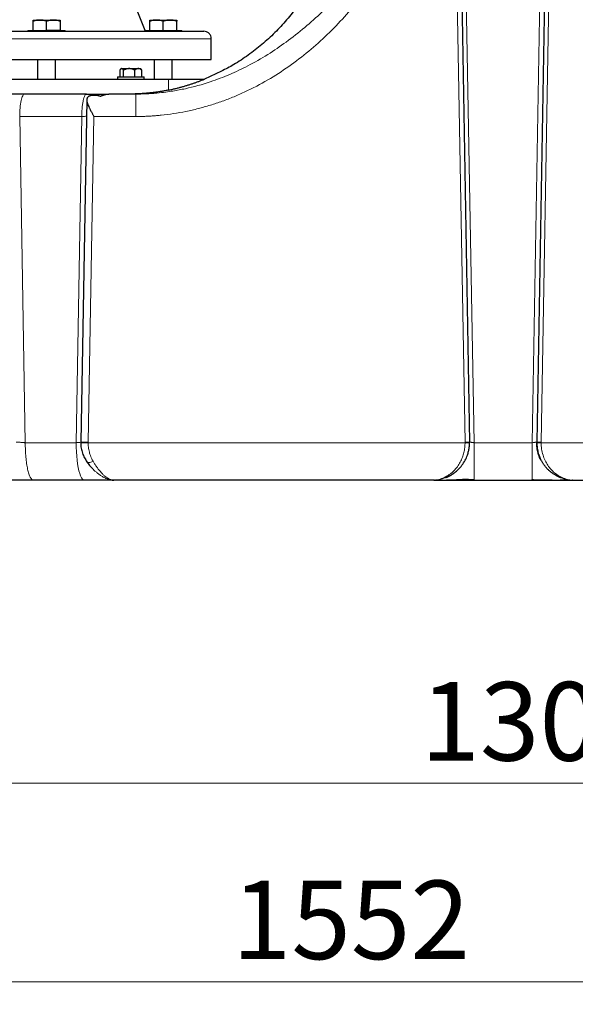
# Model space of a CAD drawing. Units: millimetres. Extents: x 0 to 420, y 0 to 297.
# Drawn here: x 119 to 144, y 152 to 196 of the extents above; entities that cross this region are included whole.
import ezdxf

# ---------------------------------------------------------------- set-up
doc = ezdxf.new("R2010")
doc.units = ezdxf.units.MM
doc.styles.add('SLDTEXTSTYLE0', font='TXT', dxfattribs={"width": 0.605})
doc.dimstyles.new('SLDDIMSTYLE0', dxfattribs={"dimtxt": 3.5, "dimasz": 3.5, "dimexe": 0, "dimexo": 0.0625, "dimgap": 0.875, "dimtad": 1, "dimlfac": 15, "dimrnd": 1e-09, "dimzin": 12, "dimdsep": 46, "dimtxsty": 'SLDTEXTSTYLE0', "dimsah": 1, "dimcen": 0.09, "dimadec": 0, "dimazin": 3, "dimtfac": 1, "dimtdec": 3, "dimtofl": 0, "dimtmove": 0, "dimatfit": 3, "dimfxl": 0, "dimfrac": 2, "dimtolj": 1, "dimtzin": 12, "dimarcsym": 0})

# ---------------------------------------------------------------- blocks, each defined once
blk = doc.blocks.new('_D_3')
at = {"color": 7, "linetype": 'Continuous', "lineweight": 0}
for p, q in [((93.284, 269.336), (65.558, 269.336)), ((66.558, 269.336), (66.558, 175.403)), ((123.114, 175.403), (65.558, 175.403))]:
    blk.add_line(p, q, dxfattribs=at)
at = {"color": 7, "linetype": 'Continuous', "lineweight": 18}
for points in [[(66.558, 269.336), (66.02, 265.836), (67.097, 265.836)], [(66.558, 175.403), (67.097, 178.903), (66.02, 178.903)]]:
    blk.add_solid(points, dxfattribs=at)
at = {"color": 7, "linetype": 'Continuous', "lineweight": 18, "insert": (62.046, 217.023), "char_height": 3.5, "attachment_point": 1, "rotation": 90, "style": 'SLDTEXTSTYLE0'}
blk.add_mtext('1409', dxfattribs=at)
blk = doc.blocks.new('_D_4')
at = {"color": 7, "linetype": 'Continuous', "lineweight": 0}
for p, q in [((185.556, 180.636), (185.556, 160.896)), ((98.889, 176.97), (98.889, 160.896)), ((98.889, 161.896), (185.556, 161.896))]:
    blk.add_line(p, q, dxfattribs=at)
at = {"color": 7, "linetype": 'Continuous', "lineweight": 18}
for points in [[(98.889, 161.896), (102.389, 161.357), (102.389, 162.434)], [(185.556, 161.896), (182.056, 162.434), (182.056, 161.357)]]:
    blk.add_solid(points, dxfattribs=at)
at = {"color": 7, "linetype": 'Continuous', "lineweight": 18, "insert": (136.875, 166.407), "char_height": 3.5, "attachment_point": 1, "style": 'SLDTEXTSTYLE0'}
blk.add_mtext('1300', dxfattribs=at)
blk = doc.blocks.new('_D_5')
at = {"color": 7, "linetype": 'Continuous', "lineweight": 0}
for p, q in [((82.089, 232.89), (82.089, 152.051)), ((185.556, 180.636), (185.556, 152.051)), ((185.556, 153.051), (82.089, 153.051))]:
    blk.add_line(p, q, dxfattribs=at)
at = {"color": 7, "linetype": 'Continuous', "lineweight": 18}
for points in [[(82.089, 153.051), (85.589, 152.513), (85.589, 153.589)], [(185.556, 153.051), (182.056, 153.589), (182.056, 152.513)]]:
    blk.add_solid(points, dxfattribs=at)
at = {"color": 7, "linetype": 'Continuous', "lineweight": 18, "insert": (128.475, 157.563), "char_height": 3.5, "attachment_point": 1, "style": 'SLDTEXTSTYLE0'}
blk.add_mtext('1552', dxfattribs=at)

msp = doc.modelspace()

# ---------------------------------------------------------------- linework, layer by layer
at = {"color": 8, "linetype": 'Continuous', "lineweight": 18}
for p, q in [((137.80502, 237.40328), (138.85957, 177.09542)), ((138.20698, 237.40316), (139.2601, 177.06982)), ((142.90468, 237.40316), (141.85156, 177.06982)), ((142.25209, 177.09542), (143.30477, 237.40315)), ((112.88917, 195.06982), (127.55583, 195.06982)), ((125.65387, 193.26982), (125.65387, 192.78144)), ((119.02353, 191.60316), (119.27119, 177.06982)), ((121.78852, 191.60316), (119.02354, 191.60316)), ((121.78852, 191.60316), (121.54085, 177.06982)), ((122.07294, 177.09309), (122.33239, 191.60316)), ((124.19748, 191.60316), (122.33239, 191.60316)), ((121.54085, 177.06982), (119.27119, 177.06982)), ((138.85977, 177.06975), (122.07277, 177.06977)), ((141.85156, 177.06982), (139.2601, 177.06982)), ((142.25209, 177.09542), (142.25187, 177.06975)), ((152.76583, 177.06979), (142.25187, 177.06975)), ((143.14441, 175.5054), (143.12254, 175.51354))]:
    msp.add_line(p, q, dxfattribs=at)
at = {"color": 7, "linetype": 'Continuous', "lineweight": 25}
for p, q in [((138.00675, 237.41495), (139.05956, 177.09891)), ((143.10492, 237.41479), (142.0521, 177.09891)), ((124.60916, 195.43649), (124.2225, 196.40316)), ((119.6225, 195.90316), (119.9225, 195.90316)), ((119.6225, 195.44316), (119.6225, 195.84957)), ((119.9225, 195.90316), (120.5225, 195.90316)), ((120.2225, 195.44316), (120.2225, 195.84957)), ((120.5225, 195.90316), (120.8225, 195.90316)), ((120.8225, 195.84957), (120.8225, 195.44316)), ((124.81865, 195.90316), (125.11865, 195.90316)), ((124.81865, 195.44316), (124.81865, 195.84957)), ((125.11865, 195.90316), (125.71865, 195.90316)), ((125.41865, 195.44316), (125.41865, 195.84957)), ((125.71865, 195.90316), (126.01865, 195.90316)), ((126.01865, 195.44316), (126.01865, 195.84957)), ((119.38916, 195.43649), (119.38916, 195.40282)), ((119.38916, 195.43649), (121.05583, 195.43649)), ((120.2225, 195.44316), (120.8225, 195.44316)), ((121.05583, 195.40282), (121.05583, 195.43649)), ((124.58532, 195.43649), (124.58532, 195.40282)), ((124.58532, 195.43649), (126.25198, 195.43649)), ((126.25198, 195.40282), (126.25198, 195.43649)), ((127.55583, 194.13616), (127.55583, 195.06982)), ((119.8225, 194.13649), (119.8225, 193.26949)), ((120.6225, 193.26949), (120.6225, 194.13649)), ((125.01865, 194.13649), (125.01865, 193.26949)), ((125.81865, 193.26949), (125.81865, 194.13649)), ((123.48219, 193.66982), (123.48219, 193.36982)), ((123.54125, 193.73649), (123.51277, 193.70801)), ((123.54125, 193.73649), (123.56163, 193.73649)), ((123.57388, 193.73649), (123.56163, 193.73649)), ((123.57388, 193.73649), (123.88206, 193.73649)), ((123.65332, 193.36982), (123.65332, 193.66982)), ((123.91735, 193.73649), (123.88206, 193.73649)), ((123.91735, 193.73649), (124.29539, 193.73649)), ((124.14609, 193.36982), (124.14609, 193.66982)), ((124.31842, 193.73649), (124.29539, 193.73649)), ((124.31842, 193.73649), (124.40866, 193.73649)), ((124.43716, 193.70799), (124.40866, 193.73649)), ((124.46772, 193.66982), (124.43607, 193.7069)), ((124.46772, 193.36982), (124.46772, 193.66982)), ((128.00953, 193.61681), (127.25647, 193.26982)), ((123.37495, 193.36982), (123.37495, 193.26949)), ((123.37495, 193.36982), (124.57495, 193.36982)), ((124.57495, 193.26949), (124.57495, 193.36982)), ((120.83063, 192.60316), (118.26708, 192.60316)), ((122.00495, 192.60316), (120.83063, 192.60316)), ((121.98277, 192.60316), (120.83063, 192.60316)), ((124.19741, 192.60316), (122.999, 192.60316)), ((123.87975, 192.60316), (123.02446, 192.60316)), ((122.01226, 192.34423), (121.73957, 177.09255)), ((121.7409, 177.09921), (121.74063, 177.06958)), ((142.0521, 177.09891), (142.04483, 177.09775)), ((142.05184, 177.06982), (142.05939, 177.06981)), ((122.02664, 176.2139), (122.02145, 176.22241)), ((122.24077, 175.94487), (122.25379, 175.93037)), ((137.99923, 175.51726), (137.98743, 175.51361)), ((143.11256, 175.51725), (143.12242, 175.51359)), ((121.90158, 175.40316), (119.63194, 175.40316)), ((123.13634, 175.40727), (123.15775, 175.40745)), ((123.14275, 175.40718), (123.21389, 175.40319)), ((123.21389, 175.40316), (123.17867, 175.40583)), ((137.47088, 175.40316), (123.21389, 175.40316)), ((137.49441, 175.40589), (137.47088, 175.40316)), ((137.47856, 175.40419), (137.47088, 175.40316)), ((139.2601, 175.40316), (139.2601, 175.43161)), ((139.2601, 175.40316), (141.85156, 175.40316)), ((141.85156, 175.40316), (141.85156, 175.43095)), ((143.6306, 175.40348), (143.64064, 175.4032)), ((143.64064, 175.40316), (143.63188, 175.40433)), ((143.64064, 175.40316), (151.45539, 175.40316))]:
    msp.add_line(p, q, dxfattribs=at)
at = {"color": 8, "linetype": 'Continuous', "lineweight": 18, "flags": 128}
for points in [[(121.54085, 177.06982), (121.54348, 176.86893), (121.55133, 176.67097), (121.56429, 176.47882), (121.58217, 176.29529), (121.6047, 176.12305), (121.63157, 175.96462), (121.66237, 175.82231), (121.69666, 175.69819), (121.73394, 175.59407), (121.77366, 175.51147), (121.81525, 175.45159), (121.8581, 175.41531), (121.90158, 175.40316)], [(139.05956, 177.09891), (139.05572, 177.09884), (139.04434, 177.09865), (139.02587, 177.09832), (139.001, 177.09789), (138.9707, 177.09736), (138.93612, 177.09676), (138.89861, 177.0961), (138.85959, 177.09542)], [(142.25207, 177.09542), (142.21305, 177.0961), (142.17554, 177.09676), (142.14097, 177.09736), (142.11067, 177.09789), (142.0858, 177.09832), (142.06732, 177.09865), (142.05594, 177.09884), (142.0521, 177.09891)]]:
    msp.add_lwpolyline(points, dxfattribs=at)
at = {"color": 7, "linetype": 'Continuous', "lineweight": 25}
for centre, start, end in [((137.39315, 177.06982), 0, 1), ((143.71851, 177.06982), 179, 180.000001)]:
    msp.add_arc(centre, 1.66667, start, end, dxfattribs=at)
at = {"color": 8, "linetype": 'Continuous', "lineweight": 18}
for points, knots in [([(124.19741, 192.60317), (124.22122, 192.60322), (124.2697, 192.60332), (124.34373, 192.60415), (124.42036, 192.60555), (124.49959, 192.60761), (124.58141, 192.61039), (124.70663, 192.61568), (124.89194, 192.62618), (125.18177, 192.64934), (125.50625, 192.68585), (125.92896, 192.74833), (126.59523, 192.87572), (127.44589, 193.11095), (128.37163, 193.46319), (129.22781, 193.86834), (130.06865, 194.35016), (130.91515, 194.925), (131.72066, 195.55878), (132.50046, 196.25495), (133.24783, 196.99522), (133.99108, 197.79474), (134.61432, 198.5084), (135.13717, 199.1251), (135.55923, 199.62952), (135.92642, 200.0735), (136.2279, 200.44146), (136.46628, 200.73405), (136.70223, 201.02442), (136.9221, 201.29442), (137.11453, 201.52939), (137.2848, 201.73615), (137.39665, 201.87065), (137.45141, 201.93649)], [0, 0, 0, 0, 0.00423494, 0.00862489, 0.01316989, 0.01786999, 0.02272521, 0.02773559, 0.04016859, 0.05574602, 0.0794644, 0.09825067, 0.13176941, 0.20012251, 0.25499724, 0.30791862, 0.36863874, 0.42744381, 0.49014121, 0.55128279, 0.61388878, 0.67790081, 0.746229, 0.78308564, 0.82221335, 0.86355455, 0.88577411, 0.90693869, 0.93074592, 0.95236035, 0.96888884, 0.98476951, 1, 1, 1, 1]), ([(137.45141, 201.93649), (137.36134, 201.77791), (137.18166, 201.46154), (136.90682, 200.98067), (136.63519, 200.51177), (136.33603, 200.00473), (136.0193, 199.48273), (135.63132, 198.86714), (135.15231, 198.14601), (134.66069, 197.46426), (134.20878, 196.88587), (133.5049, 196.03387), (132.60861, 195.09956), (131.46804, 194.15367), (130.55486, 193.51131), (129.7495, 193.04045), (129.08226, 192.70808), (128.5701, 192.48177), (128.04843, 192.28014), (127.51604, 192.103), (126.97592, 191.95148), (126.42828, 191.82601), (125.87583, 191.7274), (125.45107, 191.6731), (125.15826, 191.6452), (124.99775, 191.63224), (124.83739, 191.62164), (124.67719, 191.61338), (124.51715, 191.60752), (124.35726, 191.60385), (124.25072, 191.60339), (124.19748, 191.60316)], [0, 0, 0, 0, 0.0308702, 0.06158601, 0.0937541, 0.12259665, 0.16123708, 0.19710138, 0.24575977, 0.30775846, 0.33931951, 0.36998521, 0.49483582, 0.55763102, 0.62058463, 0.68361297, 0.71532914, 0.74672777, 0.7783583, 0.80996301, 0.84166767, 0.87327758, 0.90502591, 0.93662246, 0.9457281, 0.9548133, 0.96387998, 0.97293006, 0.98196546, 0.99098812, 1, 1, 1, 1]), ([(119.02354, 191.60316), (119.02354, 191.73406), (119.02917, 191.86491), (119.05086, 192.10678), (119.0669, 192.2177), (119.10697, 192.40282), (119.13098, 192.47694), (119.18333, 192.57713), (119.21165, 192.60316), (119.23998, 192.60316)], [0, 0, 0, 0, 0.25, 0.25, 0.5, 0.5, 0.75, 0.75, 1, 1, 1, 1]), ([(121.78852, 191.60316), (121.78852, 191.66208), (121.78965, 191.72321), (121.79461, 191.84703), (121.79844, 191.90971), (121.80899, 192.0328), (121.81571, 192.0932), (121.83189, 192.20754), (121.84134, 192.26145), (121.86248, 192.35909), (121.87414, 192.40278), (121.89889, 192.47754), (121.91196, 192.50859), (121.93861, 192.55732), (121.95217, 192.57501), (121.97897, 192.59793), (121.9922, 192.60316), (122.00495, 192.60316)], [0, 0, 0, 0, 0.125, 0.125, 0.25, 0.25, 0.375, 0.375, 0.5, 0.5, 0.625, 0.625, 0.75, 0.75, 0.875, 0.875, 1, 1, 1, 1]), ([(124.19748, 192.60316), (124.19748, 192.60316), (124.19748, 192.57713), (124.19748, 192.47694), (124.19748, 192.40282), (124.19748, 192.2177), (124.19748, 192.10678), (124.19748, 191.86491), (124.19748, 191.73406), (124.19748, 191.60316)], [0, 0, 0, 0, 0.25, 0.25, 0.5, 0.5, 0.75, 0.75, 1, 1, 1, 1]), ([(121.99923, 191.61536), (121.99873, 191.61532), (121.97916, 191.61387), (121.9111, 191.60989), (121.8292, 191.60539), (121.78852, 191.60316)], [0, 0, 0, 0, 0.01295767, 0.50965782, 1, 1, 1, 1]), ([(118.87309, 177.09891), (118.87414, 177.0989), (118.87671, 177.09888), (118.88245, 177.09872), (118.89156, 177.09835), (118.90543, 177.09765), (118.92969, 177.09621), (118.96694, 177.09374), (119.0192, 177.09008), (119.0776, 177.08577), (119.12467, 177.08215), (119.15649, 177.07961), (119.17335, 177.07824), (119.19345, 177.07657), (119.21674, 177.07459), (119.24314, 177.07231), (119.2615, 177.07068), (119.27119, 177.06982)], [0, 0, 0, 0, 0.02628595, 0.06421609, 0.11379258, 0.17501562, 0.2478911, 0.37822085, 0.49918414, 0.62499329, 0.75091739, 0.77724902, 0.80965204, 0.84812906, 0.89268083, 0.94330518, 1, 1, 1, 1]), ([(119.63194, 175.40316), (119.60833, 175.40316), (119.58472, 175.4139), (119.53841, 175.45646), (119.5157, 175.48828), (119.47208, 175.57177), (119.45116, 175.62344), (119.4119, 175.74464), (119.39356, 175.81418), (119.36017, 175.96845), (119.34512, 176.05317), (119.31888, 176.23457), (119.3077, 176.33124), (119.28963, 176.5328), (119.28274, 176.63769), (119.27353, 176.85166), (119.27121, 176.96074), (119.27121, 177.06982)], [0, 0, 0, 0, 0.125, 0.125, 0.25, 0.25, 0.375, 0.375, 0.5, 0.5, 0.625, 0.625, 0.75, 0.75, 0.875, 0.875, 1, 1, 1, 1]), ([(121.74134, 177.08914), (121.71826, 177.08669), (121.68124, 177.08277), (121.60814, 177.07601), (121.5638, 177.07193), (121.54085, 177.06982)], [0, 0, 0, 0, 0.44421374, 0.71236078, 1, 1, 1, 1]), ([(122.07294, 177.09309), (122.0481, 177.09354), (121.99842, 177.09443), (121.9276, 177.09569), (121.86407, 177.09683), (121.81076, 177.09778), (121.77116, 177.09849), (121.74721, 177.09892), (121.74395, 177.09898), (121.74264, 177.099)], [0, 0, 0, 0, 0.15011937, 0.30024122, 0.45036514, 0.60048699, 0.75060772, 0.90072777, 1, 1, 1, 1]), ([(122.07277, 177.06977), (122.05014, 177.06977), (122.00311, 177.06977), (121.93343, 177.06977), (121.86726, 177.06977), (121.81042, 177.06978), (121.76914, 177.06978), (121.74609, 177.06979), (121.74362, 177.0698), (121.74276, 177.0698)], [0, 0, 0, 0, 0.13686154, 0.28446063, 0.44020731, 0.60037729, 0.76056168, 0.91633988, 1, 1, 1, 1]), ([(122.07294, 177.09309), (122.07289, 177.08921), (122.07278, 177.08143), (122.07277, 177.07366), (122.07277, 177.06977)], [0, 0, 0, 0, 0.50005248, 1, 1, 1, 1]), ([(122.07277, 177.06977), (122.07278, 177.06183), (122.07279, 177.04298), (122.07357, 177.01027), (122.07545, 176.96873), (122.07917, 176.91851), (122.08634, 176.85231), (122.10018, 176.7623), (122.12231, 176.66116), (122.15385, 176.55164), (122.18592, 176.46284), (122.2178, 176.38793), (122.24284, 176.33469), (122.2668, 176.2876), (122.28283, 176.25876), (122.29041, 176.24511)], [0, 0, 0, 0, 0.026541756, 0.063003552, 0.109375319, 0.165631334, 0.231728017, 0.333111072, 0.473217119, 0.585037933, 0.728137861, 0.806012522, 0.87726232, 0.941919721, 1, 1, 1, 1]), ([(137.92649, 175.51727), (137.93438, 175.5208), (137.95026, 175.52791), (137.97406, 175.53928), (137.99804, 175.55127), (138.02219, 175.56396), (138.0516, 175.58018), (138.09717, 175.60695), (138.17157, 175.65534), (138.26247, 175.72472), (138.38604, 175.83741), (138.51787, 175.9902), (138.64852, 176.19608), (138.7312, 176.37909), (138.7809, 176.52669), (138.81023, 176.63561), (138.83265, 176.74449), (138.84574, 176.83511), (138.85304, 176.90695), (138.85692, 176.96045), (138.8594, 177.01483), (138.85965, 177.05137), (138.85977, 177.06975)], [0, 0, 0, 0, 0.01656217, 0.0333337, 0.05031448, 0.06750449, 0.08490399, 0.1135007, 0.16630285, 0.24839033, 0.3187224, 0.45737031, 0.58297439, 0.6975842, 0.7517466, 0.80375764, 0.85432584, 0.90369866, 0.92733031, 0.95125796, 0.97548075, 1, 1, 1, 1]), ([(139.05982, 177.06982), (139.05982, 177.06982), (139.05552, 177.06981), (139.03603, 177.0698), (139.02076, 177.06979), (138.9817, 177.06978), (138.95803, 177.06977), (138.90878, 177.06976), (138.88335, 177.06975), (138.85977, 177.06975)], [0, 0, 0, 0, 0.25, 0.25, 0.5, 0.5, 0.75, 0.75, 1, 1, 1, 1]), ([(139.05956, 177.09891), (139.05962, 177.0989), (139.05978, 177.09887), (139.06144, 177.09857), (139.06573, 177.09788), (139.07539, 177.09635), (139.09244, 177.09377), (139.11781, 177.0901), (139.14823, 177.08579), (139.17556, 177.08196), (139.19745, 177.07886), (139.21419, 177.07646), (139.23555, 177.07338), (139.25144, 177.07108), (139.2601, 177.06982)], [0, 0, 0, 0, 0.03447446, 0.08712642, 0.15796947, 0.24703736, 0.37711683, 0.49803841, 0.62394475, 0.75012379, 0.79200501, 0.84760887, 0.91694435, 1, 1, 1, 1]), ([(139.2601, 175.43161), (139.2601, 175.43269), (139.2601, 175.4435), (139.2601, 175.52414), (139.2601, 175.67403), (139.2601, 175.88401), (139.2601, 176.13783), (139.2601, 176.42793), (139.2601, 176.74257), (139.2601, 176.96074), (139.2601, 177.06982)], [0, 0, 0, 0, 0.01570558, 0.15631872, 0.2969323, 0.43754581, 0.57815932, 0.71877285, 0.8593864, 1, 1, 1, 1]), ([(142.03781, 177.09663), (142.02536, 177.09489), (142.00644, 177.09224), (141.96481, 177.08623), (141.91786, 177.07978), (141.87792, 177.07378), (141.85156, 177.06982)], [0, 0, 0, 0, 0.327236098, 0.497519756, 0.668391275, 1, 1, 1, 1]), ([(141.85156, 175.43095), (141.85156, 175.43222), (141.85156, 175.44305), (141.85156, 175.524), (141.85156, 175.67407), (141.85156, 175.884), (141.85156, 176.13783), (141.85156, 176.42793), (141.85156, 176.74257), (141.85156, 176.96074), (141.85156, 177.06982)], [0, 0, 0, 0, 0.01852894, 0.15873887, 0.29894924, 0.4391595, 0.57936971, 0.7195799, 0.85978981, 1, 1, 1, 1]), ([(142.05939, 177.06981), (142.06088, 177.06981), (142.0641, 177.0698), (142.08384, 177.06979), (142.10931, 177.06978), (142.14145, 177.06977), (142.18799, 177.06976), (142.22671, 177.06976), (142.25187, 177.06975)], [0, 0, 0, 0, 0.12709986, 0.2750406, 0.42612516, 0.57721644, 0.72516029, 1, 1, 1, 1]), ([(142.25187, 177.06975), (142.25186, 176.97514), (142.25901, 176.88057), (142.28685, 176.69629), (142.3074, 176.6065), (142.35986, 176.43554), (142.39174, 176.35425), (142.46431, 176.20154), (142.50495, 176.1302), (142.59279, 175.99826), (142.64003, 175.93754), (142.73937, 175.82647), (142.7914, 175.77613), (142.95275, 175.64018), (143.06738, 175.56953), (143.18528, 175.51723)], [0, 0, 0, 0, 0.125, 0.125, 0.25, 0.25, 0.375, 0.375, 0.5, 0.5, 0.625, 0.625, 0.75, 0.75, 1, 1, 1, 1]), ([(122.29042, 176.24511), (122.25634, 176.2289), (122.18568, 176.19529), (122.09512, 176.1817), (122.03906, 176.18946), (122.02873, 176.20978), (122.02664, 176.2139)], [0, 0, 0, 0, 0.29243527, 0.60636881, 0.92030957, 1, 1, 1, 1]), ([(122.25379, 175.93037), (122.26037, 175.92286), (122.27015, 175.91169), (122.2845, 175.89703), (122.29722, 175.884), (122.32805, 175.85313), (122.38512, 175.79865), (122.47725, 175.71887), (122.56946, 175.64905), (122.64942, 175.59569), (122.71175, 175.55771), (122.76493, 175.5285), (122.81773, 175.5022), (122.8666, 175.48018), (122.93977, 175.45123), (123.02969, 175.42467), (123.10283, 175.40925), (123.13978, 175.40734), (123.14275, 175.40718)], [0, 0, 0, 0, 0.02305362, 0.03427128, 0.04868456, 0.06629915, 0.13842315, 0.23966914, 0.37035848, 0.4401196, 0.50186357, 0.57560601, 0.61636837, 0.67799818, 0.73975117, 0.86486709, 0.98913388, 1, 1, 1, 1]), ([(123.17867, 175.40583), (123.17179, 175.40624), (123.14141, 175.40806), (123.08611, 175.42245), (123.02499, 175.44633), (122.97336, 175.47272), (122.92885, 175.49904), (122.88093, 175.53149), (122.8296, 175.57072), (122.78004, 175.61302), (122.72989, 175.65974), (122.67662, 175.71343), (122.61927, 175.77648), (122.56731, 175.83841), (122.50818, 175.91298), (122.44129, 176.00432), (122.36262, 176.12195), (122.31418, 176.20457), (122.29042, 176.24511)], [0, 0, 0, 0, 0.02562152, 0.11321347, 0.19321762, 0.24033855, 0.29074457, 0.34443666, 0.40141684, 0.46168516, 0.5081475, 0.56603443, 0.63600691, 0.69537124, 0.73589844, 0.82969447, 0.91644631, 1, 1, 1, 1]), ([(137.92649, 175.51727), (137.84534, 175.48425), (137.68785, 175.42019), (137.54689, 175.40942), (137.47856, 175.40419)], [0, 0, 0, 0, 0.5152622, 1, 1, 1, 1]), ([(137.98743, 175.51361), (137.89928, 175.48226), (137.72669, 175.42088), (137.57072, 175.41082), (137.49441, 175.40589)], [0, 0, 0, 0, 0.51078872, 1, 1, 1, 1]), ([(137.99923, 175.51725), (137.98791, 175.51283), (137.97573, 175.51069), (137.95107, 175.51086), (137.93854, 175.51319), (137.92649, 175.51727)], [0, 0, 0, 0, 0.5, 0.5, 1, 1, 1, 1]), ([(143.11256, 175.51725), (143.12345, 175.51301), (143.13533, 175.51077), (143.15998, 175.51077), (143.17274, 175.51299), (143.18528, 175.51724)], [0, 0, 0, 0, 0.5, 0.5, 1, 1, 1, 1]), ([(143.12242, 175.51359), (143.14283, 175.50586), (143.19405, 175.48645), (143.27144, 175.4616), (143.35047, 175.44024), (143.42437, 175.42414), (143.50148, 175.4116), (143.57138, 175.40455), (143.61536, 175.40376), (143.6306, 175.40348)], [0, 0, 0, 0, 0.11382652, 0.28567635, 0.44000358, 0.57079155, 0.72077176, 0.90323041, 1, 1, 1, 1]), ([(143.63188, 175.40433), (143.5646, 175.40943), (143.42398, 175.42009), (143.2671, 175.48394), (143.18528, 175.51723)], [0, 0, 0, 0, 0.47845106, 1, 1, 1, 1]), ([(143.63055, 175.40346), (143.61684, 175.40369), (143.57351, 175.40442), (143.50455, 175.41122), (143.42656, 175.42365), (143.35235, 175.44008), (143.30144, 175.45266), (143.27258, 175.46207), (143.27116, 175.46253)], [0, 0, 0, 0, 0.1211389, 0.38306528, 0.58842991, 0.77248411, 0.98881616, 1, 1, 1, 1])]:
    msp.add_open_spline(points, degree=3, knots=knots, dxfattribs=at)
at = {"color": 7, "linetype": 'Continuous', "lineweight": 25}
for points, knots in [([(133.11158, 201.93661), (133.11234, 201.79862), (133.11443, 201.41778), (133.05549, 200.78917), (132.93644, 200.05038), (132.75079, 199.30602), (132.4995, 198.56406), (132.1867, 197.84733), (131.81729, 197.16308), (131.39691, 196.5175), (130.92129, 195.90467), (130.39445, 195.33167), (129.82192, 194.8041), (129.20876, 194.3293), (128.60481, 193.92936), (128.1927, 193.71473), (128.00846, 193.61878)], [0, 0, 0, 0, 0.04028596, 0.11118503, 0.18403951, 0.25868795, 0.3349366, 0.41256108, 0.48678633, 0.56177911, 0.63729285, 0.71307045, 0.7888493, 0.86436656, 0.93936515, 1, 1, 1, 1]), ([(119.9225, 195.90316), (119.91546, 195.9031), (119.90142, 195.903), (119.88041, 195.90213), (119.85945, 195.90074), (119.83848, 195.89877), (119.81742, 195.89625), (119.79622, 195.89317), (119.76531, 195.88791), (119.72455, 195.8793), (119.67367, 195.866), (119.63974, 195.8551), (119.6225, 195.84957)], [0, 0, 0, 0, 0.06933029, 0.13829823, 0.2071597, 0.27616697, 0.34556641, 0.41559652, 0.48648617, 0.65321803, 0.82374644, 1, 1, 1, 1]), ([(119.6225, 195.84957), (119.6225, 195.85241), (119.6225, 195.85805), (119.62251, 195.86574), (119.62252, 195.87277), (119.62252, 195.87908), (119.62251, 195.88469), (119.6225, 195.89039), (119.62253, 195.89571), (119.62256, 195.89999), (119.62252, 195.90267), (119.62251, 195.90299), (119.6225, 195.90316)], [0, 0, 0, 0, 0.08899841, 0.17635157, 0.26226823, 0.346979, 0.4307363, 0.51381379, 0.63721271, 0.75851289, 0.87899409, 1, 1, 1, 1]), ([(120.2225, 195.84957), (120.2138, 195.85241), (120.19658, 195.85805), (120.1708, 195.86574), (120.14533, 195.87277), (120.12008, 195.87908), (120.095, 195.88469), (120.06594, 195.89039), (120.03299, 195.89571), (119.99611, 195.89999), (119.95932, 195.90267), (119.93479, 195.90299), (119.9225, 195.90316)], [0, 0, 0, 0, 0.08899841, 0.17635157, 0.26226823, 0.346979, 0.4307363, 0.51381379, 0.63721271, 0.75851289, 0.87899409, 1, 1, 1, 1]), ([(120.5225, 195.90316), (120.51546, 195.9031), (120.50141, 195.903), (120.48038, 195.90213), (120.45941, 195.90074), (120.43843, 195.89877), (120.41739, 195.89625), (120.39621, 195.89317), (120.36531, 195.88791), (120.32452, 195.8793), (120.27366, 195.866), (120.23974, 195.8551), (120.2225, 195.84957)], [0, 0, 0, 0, 0.06932732, 0.13829297, 0.20715284, 0.27615919, 0.3455584, 0.41558897, 0.48647976, 0.65321714, 0.82374775, 1, 1, 1, 1]), ([(120.8225, 195.84957), (120.8138, 195.85241), (120.79658, 195.85805), (120.77079, 195.86574), (120.74531, 195.87277), (120.72007, 195.87908), (120.695, 195.88469), (120.66595, 195.89038), (120.63296, 195.89571), (120.59605, 195.89999), (120.55929, 195.90267), (120.53478, 195.90299), (120.5225, 195.90316)], [0, 0, 0, 0, 0.08899131, 0.17633901, 0.26225181, 0.34696024, 0.43071662, 0.51379451, 0.63720371, 0.75851038, 0.87899451, 1, 1, 1, 1]), ([(120.8225, 195.90316), (120.82249, 195.9031), (120.82249, 195.903), (120.82246, 195.90213), (120.82245, 195.90074), (120.82245, 195.89877), (120.82246, 195.89625), (120.82248, 195.89317), (120.8225, 195.88791), (120.82247, 195.8793), (120.82248, 195.866), (120.82249, 195.8551), (120.8225, 195.84957)], [0, 0, 0, 0, 0.06933029, 0.13829823, 0.2071597, 0.27616697, 0.34556641, 0.41559652, 0.48648617, 0.65321803, 0.82374644, 1, 1, 1, 1]), ([(125.11865, 195.90316), (125.11161, 195.9031), (125.09757, 195.903), (125.07656, 195.90213), (125.0556, 195.90074), (125.03463, 195.89877), (125.01357, 195.89625), (124.99237, 195.89317), (124.96146, 195.88791), (124.9207, 195.8793), (124.86982, 195.866), (124.83589, 195.8551), (124.81865, 195.84957)], [0, 0, 0, 0, 0.06933029, 0.13829823, 0.2071597, 0.27616697, 0.34556641, 0.41559652, 0.48648617, 0.65321803, 0.82374644, 1, 1, 1, 1]), ([(124.81865, 195.84957), (124.81865, 195.85241), (124.81865, 195.85805), (124.81866, 195.86574), (124.81867, 195.87277), (124.81867, 195.87908), (124.81866, 195.88469), (124.81865, 195.89038), (124.81868, 195.89571), (124.81871, 195.89999), (124.81868, 195.90267), (124.81866, 195.90299), (124.81865, 195.90316)], [0, 0, 0, 0, 0.08899131, 0.17633901, 0.26225182, 0.34696024, 0.43071662, 0.51379451, 0.63720371, 0.75851038, 0.87899451, 1, 1, 1, 1]), ([(125.41865, 195.84957), (125.40996, 195.85241), (125.39273, 195.85805), (125.36695, 195.86574), (125.34148, 195.87277), (125.31623, 195.87908), (125.29116, 195.88469), (125.2621, 195.89039), (125.22915, 195.89571), (125.19226, 195.89999), (125.15547, 195.90267), (125.13094, 195.90299), (125.11865, 195.90316)], [0, 0, 0, 0, 0.088998414, 0.176351571, 0.262268227, 0.346978996, 0.430736302, 0.513813792, 0.637212711, 0.758512887, 0.878994095, 1, 1, 1, 1]), ([(125.71865, 195.90316), (125.71161, 195.9031), (125.69757, 195.903), (125.67653, 195.90213), (125.65556, 195.90074), (125.63458, 195.89877), (125.61354, 195.89625), (125.59236, 195.89317), (125.56146, 195.88791), (125.52067, 195.8793), (125.46981, 195.866), (125.43589, 195.8551), (125.41865, 195.84957)], [0, 0, 0, 0, 0.06933029, 0.13829823, 0.2071597, 0.27616697, 0.34556641, 0.41559652, 0.48648617, 0.65321803, 0.82374644, 1, 1, 1, 1]), ([(126.01865, 195.84957), (126.00996, 195.85241), (125.99273, 195.85805), (125.96694, 195.86574), (125.94146, 195.87277), (125.91622, 195.87908), (125.89114, 195.88469), (125.8621, 195.89039), (125.82911, 195.89571), (125.7922, 195.89999), (125.75544, 195.90267), (125.73093, 195.90299), (125.71865, 195.90316)], [0, 0, 0, 0, 0.08899841, 0.17635157, 0.26226823, 0.346979, 0.4307363, 0.51381379, 0.63721271, 0.75851289, 0.8789941, 1, 1, 1, 1]), ([(126.01865, 195.90316), (126.01865, 195.9031), (126.01864, 195.903), (126.01862, 195.90213), (126.0186, 195.90074), (126.0186, 195.89877), (126.01861, 195.89625), (126.01864, 195.89317), (126.01865, 195.88791), (126.01863, 195.8793), (126.01864, 195.866), (126.01865, 195.8551), (126.01865, 195.84957)], [0, 0, 0, 0, 0.069327322, 0.138292966, 0.207152837, 0.276159186, 0.345558399, 0.415588969, 0.486479761, 0.65321714, 0.823747746, 1, 1, 1, 1]), ([(113.22526, 195.40316), (113.22944, 195.40316), (113.23823, 195.40316), (113.33373, 195.40316), (113.49187, 195.40316), (113.71569, 195.40316), (114.00103, 195.40316), (114.34574, 195.40316), (114.74637, 195.40316), (115.19914, 195.40316), (115.69975, 195.40316), (116.24343, 195.40316), (116.82499, 195.40316), (117.4389, 195.40316), (118.07932, 195.40316), (118.74016, 195.40316), (119.41503, 195.40316), (119.87028, 195.40316), (120.09791, 195.40316)], [0, 0, 0, 0, 0.05713067, 0.11998863, 0.18284656, 0.24570459, 0.3085625, 0.37142059, 0.43427841, 0.49713625, 0.55999444, 0.6228524, 0.68571017, 0.74856818, 0.81142627, 0.87428425, 0.93714207, 1, 1, 1, 1]), ([(120.2225, 195.40316), (120.45028, 195.40316), (120.90583, 195.40316), (121.58265, 195.40316), (122.24652, 195.40316), (122.89112, 195.40316), (123.51031, 195.40316), (124.0982, 195.40316), (124.64917, 195.40316), (125.158, 195.40316), (125.61984, 195.40316), (126.03028, 195.40316), (126.3854, 195.40316), (126.68197, 195.40316), (126.91652, 195.40316), (127.08922, 195.40316), (127.1895, 195.40316), (127.23147, 195.40316), (127.22064, 195.40316), (127.21974, 195.40316)], [0, 0, 0, 0, 0.06214589, 0.12429211, 0.18643831, 0.24858435, 0.31073054, 0.37287661, 0.43502262, 0.49716866, 0.55931482, 0.62146082, 0.683607, 0.7457531, 0.80789922, 0.8700454, 0.93219148, 0.99433754, 1, 1, 1, 1]), ([(127.55503, 195.06868), (127.5553, 195.07041), (127.56194, 195.11272), (127.53509, 195.20112), (127.46546, 195.31188), (127.35335, 195.38547), (127.26625, 195.40297), (127.22385, 195.40315), (127.2225, 195.40316)], [0, 0, 0, 0, 0.01005423, 0.24619199, 0.50114731, 0.75610263, 0.99224039, 1, 1, 1, 1]), ([(112.88917, 194.13649), (112.89597, 194.13649), (112.90958, 194.13649), (113.01935, 194.13649), (113.19343, 194.13649), (113.43655, 194.13649), (113.74466, 194.13649), (114.11526, 194.13649), (114.54464, 194.13649), (115.02871, 194.13649), (115.5628, 194.13649), (116.14177, 194.13649), (116.76003, 194.13649), (117.41164, 194.13649), (118.09032, 194.13649), (118.78954, 194.13649), (119.50255, 194.13649), (119.98252, 194.13649), (120.2225, 194.13649)], [0, 0, 0, 0, 0.06249997, 0.12499998, 0.18749997, 0.25000007, 0.31249985, 0.37500008, 0.43750008, 0.49999981, 0.56250002, 0.62499988, 0.68749994, 0.75000002, 0.8124999, 0.87500001, 0.93750002, 1, 1, 1, 1]), ([(120.2225, 194.13649), (120.46248, 194.13649), (120.94245, 194.13649), (121.65546, 194.13649), (122.35467, 194.13649), (123.03335, 194.13649), (123.68496, 194.13649), (124.30323, 194.13649), (124.88219, 194.13649), (125.41628, 194.13649), (125.90036, 194.13649), (126.32974, 194.13649), (126.70033, 194.13649), (127.00845, 194.13649), (127.25157, 194.13649), (127.42564, 194.13649), (127.53541, 194.13649), (127.54903, 194.13649), (127.55583, 194.13649)], [0, 0, 0, 0, 0.0625, 0.12500002, 0.18749982, 0.24999972, 0.31249982, 0.37499989, 0.43749977, 0.5, 0.56249998, 0.62499989, 0.68750006, 0.74999992, 0.81249999, 0.87499995, 0.9375, 1, 1, 1, 1]), ([(123.56163, 193.73649), (123.55977, 193.73621), (123.55605, 193.73564), (123.55049, 193.73404), (123.54494, 193.73187), (123.53938, 193.7291), (123.53379, 193.72573), (123.52816, 193.72176), (123.51993, 193.71514), (123.5091, 193.7046), (123.49562, 193.68879), (123.48673, 193.67624), (123.48219, 193.66982)], [0, 0, 0, 0, 0.06714028, 0.13419785, 0.20143963, 0.26912628, 0.33750963, 0.40683064, 0.47731761, 0.64464836, 0.81824875, 1, 1, 1, 1]), ([(123.65332, 193.66982), (123.65099, 193.67317), (123.64639, 193.67978), (123.63947, 193.68892), (123.63262, 193.69731), (123.62583, 193.70492), (123.61908, 193.71175), (123.61137, 193.71868), (123.60273, 193.72527), (123.59311, 193.73087), (123.5835, 193.73482), (123.57709, 193.73593), (123.57388, 193.73649)], [0, 0, 0, 0, 0.09351658, 0.18471605, 0.2738102, 0.36103499, 0.44665117, 0.53094432, 0.65131229, 0.76877131, 0.88455948, 1, 1, 1, 1]), ([(123.88206, 193.73649), (123.87672, 193.73621), (123.86605, 193.73565), (123.85008, 193.73405), (123.83414, 193.7319), (123.81818, 193.72914), (123.80215, 193.72579), (123.78604, 193.72185), (123.76236, 193.71525), (123.73106, 193.70471), (123.69212, 193.68886), (123.66645, 193.67627), (123.65332, 193.66982)], [0, 0, 0, 0, 0.066894284, 0.13370671, 0.200701369, 0.268136169, 0.336260375, 0.405312508, 0.475518688, 0.643415722, 0.817608321, 1, 1, 1, 1]), ([(124.14609, 193.66982), (124.13946, 193.67313), (124.12637, 193.67966), (124.10667, 193.6887), (124.08718, 193.69701), (124.06786, 193.70456), (124.04867, 193.71135), (124.02653, 193.71832), (124.00145, 193.72503), (123.97336, 193.73076), (123.94538, 193.73479), (123.92668, 193.73592), (123.91735, 193.73649)], [0, 0, 0, 0, 0.09237273, 0.18248644, 0.27054462, 0.35677372, 0.44142369, 0.52476814, 0.64677723, 0.76578232, 0.88306576, 1, 1, 1, 1]), ([(124.29539, 193.73649), (124.2919, 193.73621), (124.28494, 193.73565), (124.2745, 193.73405), (124.26409, 193.7319), (124.25367, 193.72914), (124.24322, 193.72579), (124.23271, 193.72185), (124.21726, 193.71525), (124.19682, 193.70471), (124.17141, 193.68886), (124.15466, 193.67627), (124.14609, 193.66982)], [0, 0, 0, 0, 0.06689428, 0.13370671, 0.20070137, 0.26813617, 0.33626037, 0.40531251, 0.47551869, 0.64341572, 0.81760832, 1, 1, 1, 1]), ([(124.46772, 193.66982), (124.4634, 193.67313), (124.45485, 193.67966), (124.44198, 193.6887), (124.42926, 193.69701), (124.41666, 193.70456), (124.40413, 193.71135), (124.38969, 193.71832), (124.3733, 193.72503), (124.35496, 193.73076), (124.33671, 193.73479), (124.32451, 193.73592), (124.31842, 193.73649)], [0, 0, 0, 0, 0.09237273, 0.18248644, 0.27054462, 0.35677372, 0.44142369, 0.52476814, 0.64677723, 0.76578231, 0.88306576, 1, 1, 1, 1]), ([(115.45779, 193.26982), (116.26341, 193.26982), (117.10182, 193.26982), (118.81211, 193.26982), (119.68396, 193.26982), (121.4277, 193.26982), (122.29955, 193.26982), (124.00984, 193.26982), (124.84825, 193.26982), (125.65387, 193.26982)], [0, 0, 0, 0, 0.25, 0.25, 0.5, 0.5, 0.75, 0.75, 1, 1, 1, 1]), ([(125.65387, 192.78144), (125.67926, 192.78672), (125.72997, 192.79726), (125.80566, 192.81388), (125.88094, 192.83105), (125.95578, 192.84882), (126.03019, 192.86716), (126.10414, 192.88607), (126.17765, 192.90553), (126.25069, 192.92554), (126.32327, 192.94608), (126.39539, 192.96713), (126.4886, 192.99519), (126.60247, 193.03096), (126.73641, 193.07532), (126.8688, 193.12142), (126.9996, 193.16922), (127.12885, 193.21848), (127.21401, 193.25274), (127.25647, 193.26982)], [0, 0, 0, 0, 0.04587657, 0.09163659, 0.13727698, 0.18279473, 0.22818682, 0.2734503, 0.31858224, 0.36357977, 0.40844002, 0.45316021, 0.49773758, 0.58246304, 0.66680471, 0.75074557, 0.83426905, 0.91735904, 1, 1, 1, 1]), ([(122.00495, 192.60316), (122.01346, 192.60316), (122.03208, 192.60316), (122.06226, 192.60316), (122.09705, 192.60316), (122.1363, 192.60315), (122.19388, 192.60315), (122.2631, 192.60315), (122.35107, 192.60315), (122.42634, 192.60316), (122.52522, 192.60316), (122.61132, 192.60316), (122.6957, 192.60316), (122.75235, 192.60316), (122.80655, 192.60316), (122.85433, 192.60316), (122.89972, 192.60316), (122.93595, 192.60316), (122.96458, 192.60316), (122.9844, 192.60316), (122.99456, 192.60316), (122.999, 192.60316)], [0, 0, 0, 0, 0.01826424, 0.04000019, 0.06520911, 0.0938927, 0.12605235, 0.19277385, 0.25023224, 0.33100757, 0.37513539, 0.50059367, 0.56336773, 0.62604142, 0.68174068, 0.7507161, 0.80742809, 0.87450971, 0.92570034, 0.96752922, 1, 1, 1, 1]), ([(122.59911, 192.49771), (122.60727, 192.50138), (122.62363, 192.50875), (122.64801, 192.51921), (122.67235, 192.52925), (122.69664, 192.53877), (122.72089, 192.54778), (122.74509, 192.55622), (122.78183, 192.56817), (122.82988, 192.58165), (122.88156, 192.59254), (122.92514, 192.59892), (122.96215, 192.60247), (122.98662, 192.60293), (122.999, 192.60316)], [0, 0, 0, 0, 0.057146295, 0.114630624, 0.172456238, 0.230626332, 0.289144046, 0.348012463, 0.407234611, 0.559418807, 0.706557221, 0.801982455, 0.899791457, 1, 1, 1, 1]), ([(125.65387, 192.78144), (125.62869, 192.77634), (125.57838, 192.76615), (125.50272, 192.75169), (125.42701, 192.73786), (125.35123, 192.72472), (125.27539, 192.71225), (125.19948, 192.70045), (125.12351, 192.68933), (125.04749, 192.67888), (124.9714, 192.66911), (124.89525, 192.66001), (124.81905, 192.65158), (124.74279, 192.64383), (124.66648, 192.63675), (124.59011, 192.63035), (124.51368, 192.62462), (124.43721, 192.61956), (124.36068, 192.61518), (124.2841, 192.61147), (124.20747, 192.60844), (124.13079, 192.60608), (124.05407, 192.6044), (123.9773, 192.60335), (123.92606, 192.60322), (123.90045, 192.60316)], [0, 0, 0, 0, 0.04418997, 0.08829541, 0.13231909, 0.17626379, 0.2201323, 0.26392743, 0.307652, 0.35130886, 0.39490084, 0.43843081, 0.48190164, 0.52531623, 0.56867747, 0.61198827, 0.65525154, 0.69847022, 0.74164723, 0.78478554, 0.82788809, 0.87095784, 0.91399775, 0.95701082, 1, 1, 1, 1]), ([(122.34925, 192.54597), (122.34473, 192.54595), (122.33572, 192.54591), (122.32225, 192.54562), (122.30888, 192.54514), (122.29563, 192.54447), (122.28253, 192.54361), (122.2696, 192.54255), (122.25685, 192.5413), (122.24429, 192.53986), (122.2168, 192.53621), (122.17658, 192.52864), (122.12761, 192.51342), (122.08614, 192.49268), (122.05223, 192.46492), (122.02792, 192.42968), (122.01359, 192.38487), (122.01067, 192.33017), (122.01992, 192.26383), (122.04171, 192.18572), (122.07615, 192.09548), (122.11422, 192.01193), (122.15062, 191.93807), (122.18156, 191.87803), (122.21584, 191.81364), (122.24632, 191.75786), (122.27467, 191.70651), (122.30135, 191.6586), (122.32135, 191.62289), (122.33239, 191.60316)], [0, 0, 0, 0, 0.00913463, 0.01823099, 0.02729093, 0.03631631, 0.04530903, 0.054271, 0.06320415, 0.07211043, 0.0809918, 0.12259597, 0.16307761, 0.20644887, 0.24976537, 0.29786674, 0.34780608, 0.40477499, 0.46609432, 0.53478795, 0.61077659, 0.6930323, 0.73784631, 0.78717182, 0.8349471, 0.888852, 0.91722749, 0.95427706, 1, 1, 1, 1]), ([(122.59912, 192.49771), (122.59617, 192.49935), (122.59027, 192.50264), (122.58079, 192.50724), (122.57084, 192.5116), (122.56038, 192.51569), (122.54942, 192.51953), (122.53796, 192.52311), (122.52603, 192.52643), (122.51362, 192.5295), (122.50075, 192.5323), (122.48364, 192.53557), (122.46187, 192.53897), (122.43503, 192.5421), (122.40717, 192.54432), (122.37846, 192.54571), (122.35903, 192.54588), (122.34925, 192.54597)], [0, 0, 0, 0, 0.049154635, 0.098538331, 0.14817352, 0.198082292, 0.248286377, 0.298807126, 0.349665486, 0.400881995, 0.452476759, 0.504469448, 0.601283153, 0.699136251, 0.798137434, 0.898391659, 1, 1, 1, 1]), ([(121.74264, 177.099), (121.74079, 177.09903), (121.7388, 177.09907), (121.73982, 177.09905), (121.73989, 177.09905)], [0, 0, 0, 0, 0.93290276, 1, 1, 1, 1]), ([(121.74081, 177.07559), (121.7448, 176.99423), (121.75273, 176.83226), (121.81523, 176.60177), (121.90313, 176.39236), (121.98127, 176.27387), (122.01991, 176.21528)], [0, 0, 0, 0, 0.25534709, 0.50834029, 0.75685726, 1, 1, 1, 1]), ([(137.99923, 175.51726), (138.00976, 175.52145), (138.03068, 175.52975), (138.06164, 175.54298), (138.09201, 175.55663), (138.12177, 175.57074), (138.15091, 175.58526), (138.17944, 175.60017), (138.20736, 175.61546), (138.23466, 175.63109), (138.26135, 175.64704), (138.28743, 175.66328), (138.3129, 175.67981), (138.33776, 175.69658), (138.36202, 175.71359), (138.44213, 175.7719), (138.56809, 175.87977), (138.73045, 176.06494), (138.86654, 176.27627), (138.95047, 176.46668), (138.99545, 176.60805), (139.0153, 176.68483), (139.02911, 176.74986), (139.03859, 176.80284), (139.04634, 176.85603), (139.05237, 176.90938), (139.05665, 176.96282), (139.05932, 177.01632), (139.05965, 177.052), (139.05982, 177.06982)], [0, 0, 0, 0, 0.01953292, 0.03878905, 0.05776875, 0.07647239, 0.09490035, 0.11305303, 0.13093085, 0.14853425, 0.1658637, 0.18291968, 0.19970269, 0.21621326, 0.23245197, 0.24841938, 0.37845879, 0.49754735, 0.62719402, 0.74800501, 0.79032702, 0.83190262, 0.85624855, 0.88045323, 0.90453476, 0.92851149, 0.95240204, 0.97622522, 1, 1, 1, 1]), ([(142.24616, 176.29737), (142.23363, 176.31876), (142.17841, 176.41301), (142.11584, 176.59775), (142.06009, 176.83562), (142.05581, 176.995), (142.0538, 177.06982)], [0, 0, 0, 0, 0.092344025, 0.406971667, 0.72159856, 1, 1, 1, 1]), ([(142.05616, 177.08374), (142.05985, 176.99722), (142.06689, 176.83235), (142.11818, 176.60641), (142.18495, 176.41924), (142.24688, 176.28531), (142.28934, 176.21898), (142.30275, 176.19803)], [0, 0, 0, 0, 0.26653694, 0.50788965, 0.72308351, 0.91254491, 1, 1, 1, 1]), ([(122.01722, 176.21989), (122.0574, 176.16535), (122.13719, 176.05703), (122.22088, 175.96545), (122.26243, 175.91998)], [0, 0, 0, 0, 0.50346606, 1, 1, 1, 1]), ([(143.11255, 175.51723), (143.10362, 175.52076), (143.08566, 175.52788), (143.05868, 175.53925), (143.03151, 175.55124), (143.00417, 175.56389), (142.97135, 175.57981), (142.91953, 175.60649), (142.83526, 175.65461), (142.73181, 175.7241), (142.62354, 175.81095), (142.52743, 175.9015), (142.45679, 175.97951), (142.40927, 176.03803), (142.37948, 176.07697), (142.35026, 176.11771), (142.32156, 176.16018), (142.30323, 176.18977), (142.294, 176.20467)], [0, 0, 0, 0, 0.02851596, 0.05735251, 0.08650976, 0.11598799, 0.14578754, 0.19320382, 0.28547188, 0.4256986, 0.54679652, 0.67128187, 0.78454337, 0.82644707, 0.86893113, 0.91200709, 0.95569149, 1, 1, 1, 1]), ([(143.11253, 175.51722), (143.03354, 175.54867), (142.94775, 175.58282), (142.87242, 175.63505), (142.86645, 175.63918)], [0, 0, 0, 0, 0.920865, 1, 1, 1, 1]), ([(119.63194, 175.40316), (119.61983, 175.40316), (119.59566, 175.40316), (119.55932, 175.40316), (119.52302, 175.40316), (119.48674, 175.40316), (119.45048, 175.40316), (119.41425, 175.40316), (119.37805, 175.40316), (119.34187, 175.40316), (119.2637, 175.40316), (119.14276, 175.40316), (118.9795, 175.40316), (118.81709, 175.40316), (118.60387, 175.40316), (118.34617, 175.40316), (118.10776, 175.40316), (117.93247, 175.40316), (117.80956, 175.40316), (117.69631, 175.40316), (117.61403, 175.40316), (117.55698, 175.40316), (117.52051, 175.40316), (117.48562, 175.40316), (117.45214, 175.40316), (117.43127, 175.40316), (117.42079, 175.40316)], [0, 0, 0, 0, 0.014142026, 0.028225695, 0.042255229, 0.056234899, 0.07016902, 0.08406195, 0.097918087, 0.111741864, 0.125537744, 0.18741065, 0.249749343, 0.312335516, 0.374897583, 0.499869951, 0.624863796, 0.687517686, 0.750075657, 0.812400064, 0.874384225, 0.899176379, 0.924108058, 0.949205502, 0.974494434, 1, 1, 1, 1]), ([(123.21389, 175.40316), (123.20734, 175.40316), (123.19427, 175.40316), (123.17397, 175.40316), (123.15323, 175.40316), (123.13199, 175.40316), (123.11028, 175.40316), (123.08808, 175.40316), (123.06539, 175.40316), (123.04223, 175.40316), (123.01858, 175.40316), (122.99445, 175.40316), (122.93249, 175.40316), (122.8255, 175.40316), (122.66282, 175.40316), (122.48757, 175.40316), (122.34297, 175.40316), (122.23695, 175.40316), (122.17238, 175.40316), (122.10654, 175.40316), (122.03943, 175.40316), (121.97108, 175.40316), (121.92482, 175.40316), (121.90158, 175.40316)], [0, 0, 0, 0, 0.0234519, 0.04676226, 0.06993855, 0.09298838, 0.11591948, 0.13873973, 0.16145707, 0.1840796, 0.2066155, 0.22907305, 0.25146059, 0.37569319, 0.50098115, 0.62627007, 0.75004048, 0.79099664, 0.8321677, 0.8736044, 0.91535646, 0.95747254, 1, 1, 1, 1]), ([(137.47076, 175.40316), (137.47405, 175.40316), (137.48096, 175.40316), (137.49253, 175.40316), (137.50576, 175.40316), (137.52044, 175.40316), (137.54432, 175.40316), (137.58511, 175.40316), (137.64833, 175.40316), (137.7241, 175.40316), (137.81299, 175.40316), (137.94504, 175.40316), (138.11804, 175.40316), (138.36834, 175.40316), (138.59417, 175.40316), (138.8112, 175.40314), (138.93708, 175.40314), (139.03813, 175.40314), (139.106, 175.40315), (139.16127, 175.40316), (139.21205, 175.40317), (139.24455, 175.40317), (139.2601, 175.40318)], [0, 0, 0, 0, 0.0139192, 0.02917572, 0.04576992, 0.06370228, 0.08133302, 0.12620286, 0.18884267, 0.24980331, 0.30214332, 0.37443297, 0.49988774, 0.59011432, 0.74991801, 0.80821653, 0.87362732, 0.91095687, 0.93620507, 0.95920905, 0.98047367, 1, 1, 1, 1]), ([(137.49457, 175.40372), (137.51559, 175.40381), (137.5763, 175.40408), (137.69125, 175.40652), (137.84076, 175.40928), (137.98697, 175.40877), (138.18585, 175.4119), (138.39277, 175.41842), (138.59491, 175.43426), (138.80355, 175.44459), (139.02899, 175.44092), (139.18827, 175.43229), (139.27502, 175.4276)], [0, 0, 0, 0, 0.05803813, 0.16760593, 0.26176023, 0.38141714, 0.49574894, 0.58665913, 0.67763879, 0.77091922, 0.87523711, 1, 1, 1, 1]), ([(141.83665, 175.42759), (141.90739, 175.42541), (142.04452, 175.4212), (142.24624, 175.41681), (142.43074, 175.41361), (142.5951, 175.41141), (142.7374, 175.40998), (142.88785, 175.40894), (143.04257, 175.40867), (143.17716, 175.4112), (143.24307, 175.41737), (143.26934, 175.42378), (143.2682, 175.42851), (143.26786, 175.4299)], [0, 0, 0, 0, 0.11122631, 0.21559328, 0.3123996, 0.4010847, 0.48117909, 0.5523043, 0.66970012, 0.78577159, 0.90909927, 0.97344605, 1, 1, 1, 1]), ([(141.85156, 175.40316), (141.86264, 175.40316), (141.88583, 175.40315), (141.92216, 175.40315), (141.96158, 175.40315), (142.00638, 175.40315), (142.06991, 175.40315), (142.16753, 175.40315), (142.2954, 175.40316), (142.43765, 175.40316), (142.57688, 175.40316), (142.71211, 175.40316), (142.84224, 175.40316), (143.00787, 175.40316), (143.16944, 175.40316), (143.30121, 175.40316), (143.38871, 175.40316), (143.46154, 175.40316), (143.52329, 175.40316), (143.56523, 175.40316), (143.59419, 175.40316), (143.61806, 175.40316), (143.63345, 175.40315), (143.64063, 175.40315)], [0, 0, 0, 0, 0.01389974, 0.02910232, 0.04560825, 0.06341817, 0.08545207, 0.12567696, 0.18696185, 0.24893347, 0.31117251, 0.37341235, 0.43618699, 0.49896086, 0.6245564, 0.70479399, 0.74944058, 0.80830367, 0.873378, 0.91345737, 0.93607984, 0.97021891, 1, 1, 1, 1]), ([(143.07762, 175.41003), (143.10772, 175.40965), (143.19014, 175.40861), (143.27469, 175.41014), (143.31559, 175.41242), (143.31076, 175.41682), (143.31053, 175.41703)], [0, 0, 0, 0, 0.23231069, 0.63618842, 0.98248217, 1, 1, 1, 1])]:
    msp.add_open_spline(points, degree=3, knots=knots, dxfattribs=at)
for points in [[(120.09791, 195.40316), (120.11867, 195.40316), (120.1602, 195.40316), (120.20173, 195.40316), (120.2225, 195.40316)], [(125.65387, 193.26982), (126.19655, 193.26982), (126.73121, 193.26982), (127.25647, 193.26982)]]:
    msp.add_open_spline(points, degree=3, dxfattribs=at)
at = {"color": 8, "linetype": 'Continuous', "lineweight": 18}
msp.add_open_spline([(138.85974, 177.06972), (138.85973, 177.07401), (138.85971, 177.08257), (138.85958, 177.09114), (138.85952, 177.09542)], degree=3, dxfattribs=at)

# ---------------------------------------------------------------- dimensions: what is measured, and where the dimension line sits
at = {"color": 7, "linetype": 'Continuous', "lineweight": 18}
dim = msp.add_linear_dim(base=(66.55806, 175.40316), p1=(93.3839, 269.33649), p2=(123.21389, 175.40316), angle=270, dimstyle='SLDDIMSTYLE0', dxfattribs=at)
dim.commit()
dim.dimension.update_dxf_attribs({"geometry": '_D_3', "text_midpoint": (66.55806, 222.36982), "dimtype": 160})
for base, p1, p2, picture, middle in [((82.08916, 153.05097), (185.55583, 180.73649), (82.08916, 232.99009), '_D_5', (133.8225, 153.05097)), ((185.55583, 161.89555), (98.88916, 177.06982), (185.55583, 180.73649), '_D_4', (142.2225, 161.89555))]:
    dim = msp.add_linear_dim(base=base, p1=p1, p2=p2, dimstyle='SLDDIMSTYLE0', dxfattribs=at)
    dim.commit()
    dim.dimension.update_dxf_attribs({"geometry": picture, "text_midpoint": middle, "dimtype": 160})

doc.saveas('drawing.dxf')
